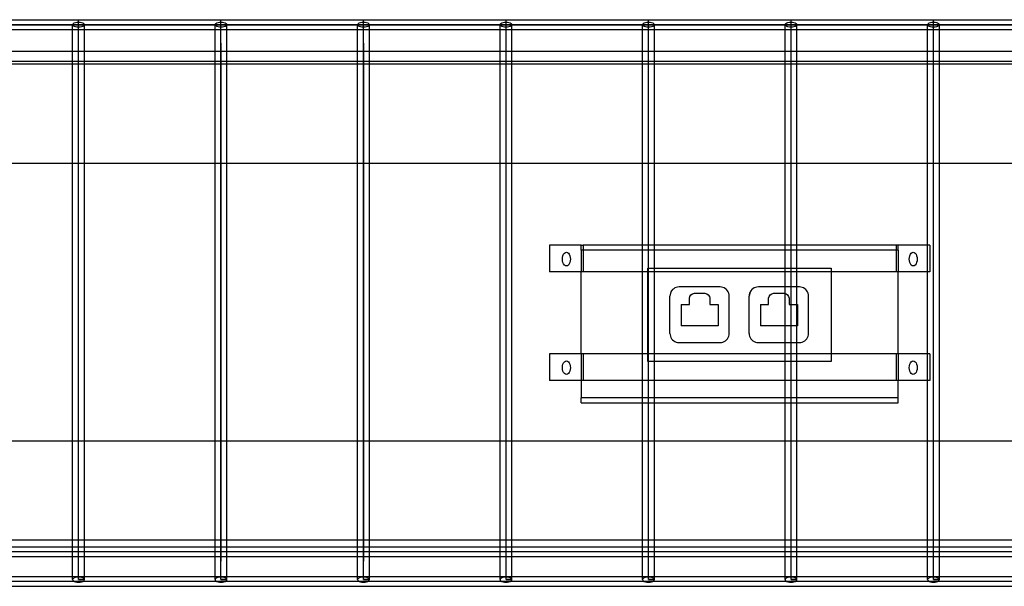
# Model space of a CAD drawing. Extents: x -116 to 124, y -25 to 36.
# Drawn here: x 20 to 32, y 2 to 9 of the extents above; entities that cross this region are included whole.
import ezdxf

# ---------------------------------------------------------------- set-up
doc = ezdxf.new("R2010")
doc.units = 0
doc.header["$MEASUREMENT"] = 0
doc.layers.get('0').update_dxf_attribs({"linetype": 'CONTINUOUS'})

msp = doc.modelspace()

# ---------------------------------------------------------------- linework, layer by layer
for p, q in [((9.568, 8.848), (58.176, 8.848)), ((58.176, 8.848), (11.366, 8.848)), ((18.556, 8.911), (20.354, 8.911)), ((20.279, 8.848), (20.281, 8.856)), ((20.281, 8.84), (20.279, 8.848)), ((20.279, 8.786), (20.279, 8.848)), ((20.281, 8.856), (20.289, 8.864)), ((20.289, 8.833), (20.281, 8.84)), ((20.289, 8.864), (20.301, 8.87)), ((20.301, 8.826), (20.289, 8.833)), ((20.301, 8.87), (20.316, 8.875)), ((20.316, 8.821), (20.301, 8.826)), ((20.316, 8.875), (20.334, 8.879)), ((20.334, 8.818), (20.316, 8.821)), ((20.334, 8.879), (20.354, 8.88)), ((20.354, 8.911), (22.151, 8.911)), ((20.354, 8.88), (20.354, 8.911)), ((20.354, 8.88), (20.373, 8.879)), ((20.354, 8.817), (20.354, 8.88)), ((20.354, 8.613), (20.354, 8.848)), ((20.373, 8.879), (20.391, 8.875)), ((20.391, 8.821), (20.373, 8.818)), ((20.391, 8.875), (20.407, 8.87)), ((20.407, 8.826), (20.391, 8.821)), ((20.407, 8.87), (20.419, 8.864)), ((20.419, 8.833), (20.407, 8.826)), ((20.419, 8.864), (20.426, 8.856)), ((20.426, 8.84), (20.419, 8.833)), ((20.426, 8.856), (20.429, 8.848)), ((20.429, 8.848), (20.426, 8.84)), ((20.429, 8.786), (20.429, 8.848)), ((22.076, 8.848), (22.079, 8.856)), ((22.079, 8.84), (22.076, 8.848)), ((22.076, 8.786), (22.076, 8.848)), ((22.079, 8.856), (22.086, 8.864)), ((22.086, 8.833), (22.079, 8.84)), ((22.086, 8.864), (22.098, 8.87)), ((22.098, 8.826), (22.086, 8.833)), ((22.098, 8.87), (22.114, 8.875)), ((22.114, 8.821), (22.098, 8.826)), ((22.114, 8.875), (22.132, 8.879)), ((22.132, 8.818), (22.114, 8.821)), ((22.132, 8.879), (22.151, 8.88)), ((22.151, 8.911), (23.949, 8.911)), ((22.151, 8.88), (22.151, 8.911)), ((22.151, 8.88), (22.171, 8.879)), ((22.151, 8.817), (22.151, 8.88)), ((22.151, 8.613), (22.151, 8.848)), ((22.171, 8.879), (22.189, 8.875)), ((22.189, 8.821), (22.171, 8.818)), ((22.189, 8.875), (22.204, 8.87)), ((22.204, 8.826), (22.189, 8.821)), ((22.204, 8.87), (22.216, 8.864)), ((22.216, 8.833), (22.204, 8.826)), ((22.216, 8.864), (22.224, 8.856)), ((22.224, 8.84), (22.216, 8.833)), ((22.224, 8.856), (22.226, 8.848)), ((22.226, 8.848), (22.224, 8.84)), ((22.226, 8.786), (22.226, 8.848)), ((23.874, 8.848), (23.877, 8.856)), ((23.877, 8.84), (23.874, 8.848)), ((23.874, 8.786), (23.874, 8.848)), ((23.877, 8.856), (23.884, 8.864)), ((23.884, 8.833), (23.877, 8.84)), ((23.884, 8.864), (23.896, 8.87)), ((23.896, 8.826), (23.884, 8.833)), ((23.896, 8.87), (23.912, 8.875)), ((23.912, 8.821), (23.896, 8.826)), ((23.912, 8.875), (23.93, 8.879)), ((23.93, 8.818), (23.912, 8.821)), ((23.93, 8.879), (23.949, 8.88)), ((23.949, 8.911), (25.747, 8.911)), ((23.949, 8.88), (23.949, 8.911)), ((23.949, 8.88), (23.968, 8.879)), ((23.949, 8.817), (23.949, 8.88)), ((23.949, 8.613), (23.949, 8.848)), ((23.968, 8.879), (23.986, 8.875)), ((23.986, 8.821), (23.968, 8.818)), ((23.986, 8.875), (24.002, 8.87)), ((24.002, 8.826), (23.986, 8.821)), ((24.002, 8.87), (24.014, 8.864)), ((24.014, 8.833), (24.002, 8.826)), ((24.014, 8.864), (24.021, 8.856)), ((24.021, 8.84), (24.014, 8.833)), ((24.021, 8.856), (24.024, 8.848)), ((24.024, 8.848), (24.021, 8.84)), ((24.024, 8.786), (24.024, 8.848)), ((25.672, 8.848), (25.674, 8.856)), ((25.674, 8.84), (25.672, 8.848)), ((25.672, 8.786), (25.672, 8.848)), ((25.674, 8.856), (25.682, 8.864)), ((25.682, 8.833), (25.674, 8.84)), ((25.682, 8.864), (25.694, 8.87)), ((25.694, 8.826), (25.682, 8.833)), ((25.694, 8.87), (25.709, 8.875)), ((25.709, 8.821), (25.694, 8.826)), ((25.709, 8.875), (25.727, 8.879)), ((25.727, 8.818), (25.709, 8.821)), ((25.727, 8.879), (25.747, 8.88)), ((25.747, 8.911), (27.544, 8.911)), ((25.747, 8.88), (25.747, 8.911)), ((25.747, 8.88), (25.766, 8.879)), ((25.747, 8.817), (25.747, 8.88)), ((25.747, 8.613), (25.747, 8.848)), ((25.766, 8.879), (25.784, 8.875)), ((25.784, 8.821), (25.766, 8.818)), ((25.784, 8.875), (25.8, 8.87)), ((25.8, 8.826), (25.784, 8.821)), ((25.8, 8.87), (25.811, 8.864)), ((25.811, 8.833), (25.8, 8.826)), ((25.811, 8.864), (25.819, 8.856)), ((25.819, 8.84), (25.811, 8.833)), ((25.819, 8.856), (25.821, 8.848)), ((25.821, 8.848), (25.819, 8.84)), ((25.821, 8.786), (25.821, 8.848)), ((27.469, 8.848), (27.472, 8.856)), ((27.472, 8.84), (27.469, 8.848)), ((27.469, 8.786), (27.469, 8.848)), ((27.472, 8.856), (27.479, 8.864)), ((27.479, 8.833), (27.472, 8.84)), ((27.479, 8.864), (27.491, 8.87)), ((27.491, 8.826), (27.479, 8.833)), ((27.491, 8.87), (27.507, 8.875)), ((27.507, 8.821), (27.491, 8.826)), ((27.507, 8.875), (27.525, 8.879)), ((27.525, 8.818), (27.507, 8.821)), ((27.525, 8.879), (27.544, 8.88)), ((27.544, 8.911), (29.342, 8.911)), ((27.544, 8.88), (27.544, 8.911)), ((27.544, 8.88), (27.564, 8.879)), ((27.544, 8.817), (27.544, 8.88)), ((27.544, 8.613), (27.544, 8.848)), ((27.564, 8.879), (27.582, 8.875)), ((27.582, 8.821), (27.564, 8.818)), ((27.582, 8.875), (27.597, 8.87)), ((27.597, 8.826), (27.582, 8.821)), ((27.597, 8.87), (27.609, 8.864)), ((27.609, 8.833), (27.597, 8.826)), ((27.609, 8.864), (27.617, 8.856)), ((27.617, 8.84), (27.609, 8.833)), ((27.617, 8.856), (27.619, 8.848)), ((27.619, 8.848), (27.617, 8.84)), ((27.619, 8.786), (27.619, 8.848)), ((29.267, 8.848), (29.269, 8.856)), ((29.269, 8.84), (29.267, 8.848)), ((29.267, 8.786), (29.267, 8.848)), ((29.269, 8.856), (29.277, 8.864)), ((29.277, 8.833), (29.269, 8.84)), ((29.277, 8.864), (29.289, 8.87)), ((29.289, 8.826), (29.277, 8.833)), ((29.289, 8.87), (29.304, 8.875)), ((29.304, 8.821), (29.289, 8.826)), ((29.304, 8.875), (29.322, 8.879)), ((29.322, 8.818), (29.304, 8.821)), ((29.322, 8.879), (29.342, 8.88)), ((29.342, 8.911), (31.139, 8.911)), ((29.342, 8.88), (29.342, 8.911)), ((29.342, 8.88), (29.361, 8.879)), ((29.342, 8.817), (29.342, 8.88)), ((29.342, 8.613), (29.342, 8.848)), ((29.361, 8.879), (29.379, 8.875)), ((29.379, 8.821), (29.361, 8.818)), ((29.379, 8.875), (29.395, 8.87)), ((29.395, 8.826), (29.379, 8.821)), ((29.395, 8.87), (29.407, 8.864)), ((29.407, 8.833), (29.395, 8.826)), ((29.407, 8.864), (29.414, 8.856)), ((29.414, 8.84), (29.407, 8.833)), ((29.414, 8.856), (29.417, 8.848)), ((29.417, 8.848), (29.414, 8.84)), ((29.417, 8.786), (29.417, 8.848)), ((31.065, 8.848), (31.067, 8.856)), ((31.067, 8.84), (31.065, 8.848)), ((31.065, 8.786), (31.065, 8.848)), ((31.067, 8.856), (31.075, 8.864)), ((31.075, 8.833), (31.067, 8.84)), ((31.075, 8.864), (31.086, 8.87)), ((31.086, 8.826), (31.075, 8.833)), ((31.086, 8.87), (31.102, 8.875)), ((31.102, 8.821), (31.086, 8.826)), ((31.102, 8.875), (31.12, 8.879)), ((31.12, 8.818), (31.102, 8.821)), ((31.12, 8.879), (31.139, 8.88)), ((31.139, 8.911), (32.556, 8.911)), ((31.139, 8.88), (31.139, 8.911)), ((31.139, 8.88), (31.159, 8.879)), ((31.139, 8.817), (31.139, 8.88)), ((31.139, 8.613), (31.139, 8.848)), ((31.159, 8.879), (31.177, 8.875)), ((31.177, 8.821), (31.159, 8.818)), ((31.177, 8.875), (31.192, 8.87)), ((31.192, 8.826), (31.177, 8.821)), ((31.192, 8.87), (31.204, 8.864)), ((31.204, 8.833), (31.192, 8.826)), ((31.204, 8.864), (31.212, 8.856)), ((31.212, 8.84), (31.204, 8.833)), ((31.212, 8.856), (31.214, 8.848)), ((31.214, 8.848), (31.212, 8.84)), ((31.214, 8.786), (31.214, 8.848)), ((18.631, 8.786), (20.279, 8.786)), ((20.279, 8.786), (20.354, 8.786)), ((20.279, 8.509), (20.279, 8.786)), ((20.354, 8.817), (20.334, 8.818)), ((20.373, 8.818), (20.354, 8.817)), ((20.354, 8.786), (20.354, 8.817)), ((20.354, 8.786), (20.429, 8.786)), ((20.429, 8.786), (22.076, 8.786)), ((20.429, 8.509), (20.429, 8.786)), ((22.076, 8.786), (22.151, 8.786)), ((22.076, 8.509), (22.076, 8.786)), ((22.151, 8.817), (22.132, 8.818)), ((22.171, 8.818), (22.151, 8.817)), ((22.151, 8.786), (22.151, 8.817)), ((22.151, 8.786), (22.226, 8.786)), ((22.226, 8.509), (22.226, 8.786)), ((22.226, 8.786), (23.874, 8.786)), ((23.874, 8.509), (23.874, 8.786)), ((23.874, 8.786), (23.949, 8.786)), ((23.949, 8.817), (23.93, 8.818)), ((23.968, 8.818), (23.949, 8.817)), ((23.949, 8.786), (23.949, 8.817)), ((23.949, 8.786), (24.024, 8.786)), ((24.024, 8.509), (24.024, 8.786)), ((24.024, 8.786), (25.672, 8.786)), ((25.672, 8.509), (25.672, 8.786)), ((25.672, 8.786), (25.747, 8.786)), ((25.747, 8.817), (25.727, 8.818)), ((25.766, 8.818), (25.747, 8.817)), ((25.747, 8.786), (25.747, 8.817)), ((25.747, 8.786), (25.821, 8.786)), ((25.821, 8.509), (25.821, 8.786)), ((25.821, 8.786), (27.469, 8.786)), ((27.469, 8.786), (27.544, 8.786)), ((27.469, 8.509), (27.469, 8.786)), ((27.544, 8.817), (27.525, 8.818)), ((27.564, 8.818), (27.544, 8.817)), ((27.544, 8.786), (27.544, 8.817)), ((27.544, 8.786), (27.619, 8.786)), ((27.619, 8.786), (29.267, 8.786)), ((27.619, 8.509), (27.619, 8.786)), ((29.267, 8.786), (29.342, 8.786)), ((29.267, 8.509), (29.267, 8.786)), ((29.342, 8.817), (29.322, 8.818)), ((29.361, 8.818), (29.342, 8.817)), ((29.342, 8.786), (29.342, 8.817)), ((29.342, 8.786), (29.417, 8.786)), ((29.417, 8.786), (31.065, 8.786)), ((29.417, 8.509), (29.417, 8.786)), ((31.065, 8.509), (31.065, 8.786)), ((31.065, 8.786), (31.139, 8.786)), ((31.139, 8.817), (31.12, 8.818)), ((31.159, 8.818), (31.139, 8.817)), ((31.139, 8.786), (31.139, 8.817)), ((31.139, 8.786), (31.214, 8.786)), ((31.214, 8.509), (31.214, 8.786)), ((31.214, 8.786), (32.556, 8.786)), ((20.354, 8.613), (20.354, 8.644)), ((20.354, 1.848), (20.354, 8.613)), ((22.151, 8.613), (22.151, 8.644)), ((22.151, 8.613), (22.151, 2.082)), ((22.151, 1.848), (22.151, 8.613)), ((23.949, 8.613), (23.949, 8.644)), ((23.949, 8.613), (23.949, 2.082)), ((23.949, 1.848), (23.949, 8.613)), ((25.747, 8.613), (25.747, 8.644)), ((25.747, 1.848), (25.747, 8.613)), ((27.544, 8.613), (27.544, 8.644)), ((27.544, 1.848), (27.544, 8.613)), ((29.342, 8.613), (29.342, 8.644)), ((29.342, 1.848), (29.342, 8.613)), ((31.139, 8.613), (31.139, 8.644)), ((31.139, 1.848), (31.139, 8.613)), ((20.279, 8.509), (18.631, 8.509)), ((20.279, 8.384), (20.279, 8.509)), ((20.429, 8.509), (20.279, 8.509)), ((20.429, 8.384), (20.429, 8.509)), ((22.076, 8.509), (20.429, 8.509)), ((22.076, 8.384), (22.076, 8.509)), ((22.226, 8.509), (22.076, 8.509)), ((22.226, 8.384), (22.226, 8.509)), ((23.874, 8.509), (22.226, 8.509)), ((23.874, 8.384), (23.874, 8.509)), ((24.024, 8.509), (23.874, 8.509)), ((24.024, 8.384), (24.024, 8.509)), ((25.672, 8.509), (24.024, 8.509)), ((25.672, 8.384), (25.672, 8.509)), ((25.821, 8.509), (25.672, 8.509)), ((25.821, 8.384), (25.821, 8.509)), ((27.469, 8.509), (25.821, 8.509)), ((27.619, 8.509), (27.469, 8.509)), ((27.469, 8.384), (27.469, 8.509)), ((29.267, 8.509), (27.619, 8.509)), ((27.619, 8.384), (27.619, 8.509)), ((29.417, 8.509), (29.267, 8.509)), ((29.267, 8.384), (29.267, 8.509)), ((31.065, 8.509), (29.417, 8.509)), ((29.417, 8.384), (29.417, 8.509)), ((31.065, 8.384), (31.065, 8.509)), ((31.214, 8.509), (31.065, 8.509)), ((31.214, 8.384), (31.214, 8.509)), ((32.556, 8.509), (31.214, 8.509)), ((20.279, 8.384), (18.631, 8.384)), ((20.279, 8.348), (18.631, 8.348)), ((20.279, 8.348), (20.279, 8.384)), ((20.429, 8.384), (20.279, 8.384)), ((20.279, 7.098), (20.279, 8.348)), ((20.429, 8.348), (20.279, 8.348)), ((20.429, 8.348), (20.429, 8.384)), ((22.076, 8.384), (20.429, 8.384)), ((20.429, 7.098), (20.429, 8.348)), ((22.076, 8.348), (20.429, 8.348)), ((22.226, 8.384), (22.076, 8.384)), ((22.076, 8.348), (22.076, 8.384)), ((22.076, 7.098), (22.076, 8.348)), ((22.226, 8.348), (22.076, 8.348)), ((23.874, 8.384), (22.226, 8.384)), ((22.226, 8.348), (22.226, 8.384)), ((22.226, 7.098), (22.226, 8.348)), ((23.874, 8.348), (22.226, 8.348)), ((24.024, 8.384), (23.874, 8.384)), ((23.874, 8.348), (23.874, 8.384)), ((23.874, 7.098), (23.874, 8.348)), ((24.024, 8.348), (23.874, 8.348)), ((25.672, 8.384), (24.024, 8.384)), ((24.024, 8.348), (24.024, 8.384)), ((24.024, 7.098), (24.024, 8.348)), ((25.672, 8.348), (24.024, 8.348)), ((25.672, 8.348), (25.672, 8.384)), ((25.821, 8.384), (25.672, 8.384)), ((25.672, 7.098), (25.672, 8.348)), ((25.821, 8.348), (25.672, 8.348)), ((25.821, 8.348), (25.821, 8.384)), ((27.469, 8.384), (25.821, 8.384)), ((25.821, 7.098), (25.821, 8.348)), ((27.469, 8.348), (25.821, 8.348)), ((27.619, 8.384), (27.469, 8.384)), ((27.469, 8.348), (27.469, 8.384)), ((27.619, 8.348), (27.469, 8.348)), ((27.469, 7.098), (27.469, 8.348)), ((29.267, 8.384), (27.619, 8.384)), ((27.619, 8.348), (27.619, 8.384)), ((29.267, 8.348), (27.619, 8.348)), ((27.619, 7.098), (27.619, 8.348)), ((29.417, 8.384), (29.267, 8.384)), ((29.267, 8.348), (29.267, 8.384)), ((29.417, 8.348), (29.267, 8.348)), ((29.267, 7.098), (29.267, 8.348)), ((31.065, 8.384), (29.417, 8.384)), ((29.417, 8.348), (29.417, 8.384)), ((31.065, 8.348), (29.417, 8.348)), ((29.417, 7.098), (29.417, 8.348)), ((31.065, 8.348), (31.065, 8.384)), ((31.214, 8.384), (31.065, 8.384)), ((31.065, 7.098), (31.065, 8.348)), ((31.214, 8.348), (31.065, 8.348)), ((31.214, 8.348), (31.214, 8.384)), ((32.556, 8.384), (31.214, 8.384)), ((31.214, 7.098), (31.214, 8.348)), ((32.556, 8.348), (31.214, 8.348)), ((20.279, 7.098), (18.631, 7.098)), ((20.279, 3.598), (20.279, 7.098)), ((20.429, 7.098), (20.279, 7.098)), ((20.429, 3.598), (20.429, 7.098)), ((22.076, 7.098), (20.429, 7.098)), ((22.076, 3.598), (22.076, 7.098)), ((22.226, 7.098), (22.076, 7.098)), ((22.226, 3.598), (22.226, 7.098)), ((23.874, 7.098), (22.226, 7.098)), ((24.024, 7.098), (23.874, 7.098)), ((23.874, 3.598), (23.874, 7.098)), ((25.672, 7.098), (24.024, 7.098)), ((24.024, 3.598), (24.024, 7.098)), ((25.821, 7.098), (25.672, 7.098)), ((25.672, 3.598), (25.672, 7.098)), ((27.469, 7.098), (25.821, 7.098)), ((25.821, 3.598), (25.821, 7.098)), ((27.619, 7.098), (27.469, 7.098)), ((27.469, 6.065), (27.469, 7.098)), ((29.267, 7.098), (27.619, 7.098)), ((27.619, 6.065), (27.619, 7.098)), ((29.417, 7.098), (29.267, 7.098)), ((29.267, 6.065), (29.267, 7.098)), ((31.065, 7.098), (29.417, 7.098)), ((29.417, 6.065), (29.417, 7.098)), ((31.214, 7.098), (31.065, 7.098)), ((31.065, 6.065), (31.065, 7.098)), ((31.214, 3.598), (31.214, 7.098)), ((32.556, 7.098), (31.214, 7.098)), ((26.294, 6.065), (26.294, 5.729)), ((26.694, 6.065), (26.294, 6.065)), ((26.473, 5.952), (26.484, 5.966)), ((26.484, 5.966), (26.496, 5.974)), ((26.496, 5.974), (26.509, 5.977)), ((26.509, 5.977), (26.522, 5.974)), ((26.522, 5.974), (26.534, 5.966)), ((26.534, 5.966), (26.544, 5.952)), ((26.694, 6.003), (26.694, 6.065)), ((26.694, 6.065), (26.719, 6.065)), ((26.694, 6.003), (26.694, 5.729)), ((26.719, 6.003), (26.694, 6.003)), ((27.469, 6.065), (26.719, 6.065)), ((26.719, 6.065), (26.719, 6.003)), ((26.719, 6.003), (26.719, 5.729)), ((27.469, 6.003), (26.719, 6.003)), ((27.619, 6.065), (27.469, 6.065)), ((27.469, 6.003), (27.469, 6.065)), ((27.619, 6.003), (27.469, 6.003)), ((27.469, 5.729), (27.469, 6.003)), ((29.267, 6.065), (27.619, 6.065)), ((27.619, 6.003), (27.619, 6.065)), ((29.267, 6.003), (27.619, 6.003)), ((27.619, 5.777), (27.619, 6.003)), ((29.417, 6.065), (29.267, 6.065)), ((29.267, 6.003), (29.267, 6.065)), ((29.417, 6.003), (29.267, 6.003)), ((29.267, 5.777), (29.267, 6.003)), ((30.669, 6.065), (29.417, 6.065)), ((29.417, 6.003), (29.417, 6.065)), ((30.669, 6.003), (29.417, 6.003)), ((29.417, 5.777), (29.417, 6.003)), ((30.694, 6.065), (30.669, 6.065)), ((30.669, 6.065), (30.669, 6.003)), ((30.669, 6.003), (30.669, 5.729)), ((30.694, 6.003), (30.669, 6.003)), ((30.694, 6.003), (30.694, 6.065)), ((31.065, 6.065), (30.694, 6.065)), ((30.694, 6.003), (30.694, 5.729)), ((30.848, 5.952), (30.859, 5.966)), ((30.859, 5.966), (30.871, 5.974)), ((30.871, 5.974), (30.884, 5.977)), ((30.884, 5.977), (30.897, 5.974)), ((30.897, 5.974), (30.909, 5.966)), ((30.909, 5.966), (30.919, 5.952)), ((31.094, 6.065), (31.065, 6.065)), ((31.065, 5.729), (31.065, 6.065)), ((31.094, 6.065), (31.094, 5.729)), ((26.459, 5.891), (26.46, 5.913)), ((26.46, 5.869), (26.459, 5.891)), ((26.46, 5.913), (26.465, 5.934)), ((26.465, 5.848), (26.46, 5.869)), ((26.465, 5.934), (26.473, 5.952)), ((26.473, 5.83), (26.465, 5.848)), ((26.544, 5.952), (26.552, 5.934)), ((26.552, 5.848), (26.544, 5.83)), ((26.552, 5.934), (26.557, 5.913)), ((26.557, 5.869), (26.552, 5.848)), ((26.557, 5.913), (26.559, 5.891)), ((26.559, 5.891), (26.557, 5.869)), ((30.834, 5.891), (30.835, 5.913)), ((30.835, 5.869), (30.834, 5.891)), ((30.835, 5.913), (30.84, 5.934)), ((30.84, 5.848), (30.835, 5.869)), ((30.84, 5.934), (30.848, 5.952)), ((30.848, 5.83), (30.84, 5.848)), ((30.919, 5.952), (30.927, 5.934)), ((30.927, 5.848), (30.919, 5.83)), ((30.927, 5.934), (30.932, 5.913)), ((30.932, 5.869), (30.927, 5.848)), ((30.932, 5.913), (30.934, 5.891)), ((30.934, 5.891), (30.932, 5.869)), ((26.694, 5.729), (26.294, 5.729)), ((26.484, 5.816), (26.473, 5.83)), ((26.496, 5.808), (26.484, 5.816)), ((26.509, 5.805), (26.496, 5.808)), ((26.522, 5.808), (26.509, 5.805)), ((26.534, 5.816), (26.522, 5.808)), ((26.544, 5.83), (26.534, 5.816)), ((26.719, 5.729), (26.694, 5.729)), ((26.694, 4.696), (26.694, 5.729)), ((27.469, 5.729), (26.719, 5.729)), ((27.538, 5.729), (27.469, 5.729)), ((27.469, 4.696), (27.469, 5.729)), ((27.538, 5.777), (27.619, 5.777)), ((27.538, 5.729), (27.538, 5.777)), ((27.619, 5.729), (27.538, 5.729)), ((27.538, 4.696), (27.538, 5.729)), ((27.619, 5.777), (29.267, 5.777)), ((27.619, 5.729), (27.619, 5.777)), ((29.267, 5.729), (27.619, 5.729)), ((27.619, 4.696), (27.619, 5.729)), ((29.267, 5.777), (29.417, 5.777)), ((29.267, 5.729), (29.267, 5.777)), ((29.417, 5.729), (29.267, 5.729)), ((29.267, 5.54), (29.267, 5.729)), ((29.417, 5.777), (29.85, 5.777)), ((29.417, 5.729), (29.417, 5.777)), ((29.85, 5.729), (29.417, 5.729)), ((29.417, 5.54), (29.417, 5.729)), ((29.85, 5.777), (29.85, 5.729)), ((30.669, 5.729), (29.85, 5.729)), ((29.85, 5.729), (29.85, 4.696)), ((30.694, 5.729), (30.669, 5.729)), ((31.065, 5.729), (30.694, 5.729)), ((30.694, 4.696), (30.694, 5.729)), ((30.859, 5.816), (30.848, 5.83)), ((30.871, 5.808), (30.859, 5.816)), ((30.884, 5.805), (30.871, 5.808)), ((30.897, 5.808), (30.884, 5.805)), ((30.909, 5.816), (30.897, 5.808)), ((30.919, 5.83), (30.909, 5.816)), ((31.094, 5.729), (31.065, 5.729)), ((31.065, 4.696), (31.065, 5.729)), ((27.827, 5.477), (27.814, 5.424)), ((27.827, 5.477), (27.82, 5.46)), ((27.836, 5.492), (27.827, 5.477)), ((27.848, 5.506), (27.836, 5.492)), ((27.862, 5.518), (27.848, 5.506)), ((27.877, 5.527), (27.862, 5.518)), ((27.894, 5.534), (27.877, 5.527)), ((27.912, 5.538), (27.894, 5.534)), ((27.93, 5.54), (27.912, 5.538)), ((28.448, 5.54), (27.93, 5.54)), ((28.466, 5.538), (28.448, 5.54)), ((28.483, 5.534), (28.466, 5.538)), ((28.5, 5.527), (28.483, 5.534)), ((28.516, 5.518), (28.5, 5.527)), ((28.529, 5.506), (28.516, 5.518)), ((28.541, 5.492), (28.529, 5.506)), ((28.55, 5.477), (28.541, 5.492)), ((28.557, 5.46), (28.55, 5.477)), ((28.827, 5.477), (28.814, 5.424)), ((28.827, 5.477), (28.82, 5.46)), ((28.836, 5.492), (28.827, 5.477)), ((28.848, 5.506), (28.836, 5.492)), ((28.862, 5.518), (28.848, 5.506)), ((28.877, 5.527), (28.862, 5.518)), ((28.894, 5.534), (28.877, 5.527)), ((28.912, 5.538), (28.894, 5.534)), ((28.93, 5.54), (28.912, 5.538)), ((29.267, 5.54), (28.93, 5.54)), ((29.417, 5.54), (29.267, 5.54)), ((29.267, 5.458), (29.267, 5.54)), ((29.448, 5.54), (29.417, 5.54)), ((29.417, 5.317), (29.417, 5.54)), ((29.466, 5.538), (29.448, 5.54)), ((29.483, 5.534), (29.466, 5.538)), ((29.5, 5.527), (29.483, 5.534)), ((29.516, 5.518), (29.5, 5.527)), ((29.529, 5.506), (29.516, 5.518)), ((29.541, 5.492), (29.529, 5.506)), ((29.55, 5.477), (29.541, 5.492)), ((29.557, 5.46), (29.55, 5.477)), ((27.816, 5.442), (27.814, 5.424)), ((27.814, 4.953), (27.814, 5.424)), ((27.82, 5.46), (27.816, 5.442)), ((28.06, 5.398), (28.065, 5.421)), ((28.06, 5.317), (28.06, 5.398)), ((28.065, 5.421), (28.079, 5.442)), ((28.079, 5.442), (28.099, 5.455)), ((28.099, 5.455), (28.123, 5.46)), ((28.123, 5.46), (28.255, 5.46)), ((28.255, 5.46), (28.279, 5.455)), ((28.279, 5.455), (28.299, 5.442)), ((28.299, 5.442), (28.312, 5.421)), ((28.312, 5.421), (28.317, 5.398)), ((28.317, 5.398), (28.317, 5.317)), ((28.562, 5.442), (28.557, 5.46)), ((28.563, 5.424), (28.562, 5.442)), ((28.563, 4.953), (28.563, 5.424)), ((28.816, 5.442), (28.814, 5.424)), ((28.814, 4.953), (28.814, 5.424)), ((28.82, 5.46), (28.816, 5.442)), ((29.06, 5.398), (29.065, 5.421)), ((29.06, 5.317), (29.06, 5.398)), ((29.065, 5.421), (29.079, 5.442)), ((29.079, 5.442), (29.099, 5.455)), ((29.099, 5.455), (29.123, 5.46)), ((29.123, 5.46), (29.255, 5.46)), ((29.255, 5.46), (29.267, 5.458)), ((29.267, 5.458), (29.279, 5.455)), ((29.267, 5.051), (29.267, 5.458)), ((29.279, 5.455), (29.299, 5.442)), ((29.299, 5.442), (29.312, 5.421)), ((29.312, 5.421), (29.317, 5.398)), ((29.317, 5.398), (29.317, 5.317)), ((29.562, 5.442), (29.557, 5.46)), ((29.563, 5.424), (29.562, 5.442)), ((29.563, 4.953), (29.563, 5.424)), ((27.956, 5.317), (28.06, 5.317)), ((27.956, 5.317), (27.956, 5.051)), ((28.317, 5.317), (28.422, 5.317)), ((28.422, 5.317), (28.422, 5.051)), ((28.956, 5.317), (29.06, 5.317)), ((28.956, 5.317), (28.956, 5.051)), ((29.317, 5.317), (29.417, 5.317)), ((29.417, 5.317), (29.422, 5.317)), ((29.417, 5.051), (29.417, 5.317)), ((29.422, 5.317), (29.422, 5.051)), ((28.422, 5.051), (27.956, 5.051)), ((29.267, 5.051), (28.956, 5.051)), ((29.417, 5.051), (29.267, 5.051)), ((29.267, 4.838), (29.267, 5.051)), ((29.422, 5.051), (29.417, 5.051)), ((29.417, 4.838), (29.417, 5.051)), ((27.814, 4.953), (27.816, 4.935)), ((27.816, 4.935), (27.82, 4.917)), ((27.82, 4.917), (27.827, 4.901)), ((27.827, 4.901), (27.836, 4.885)), ((27.836, 4.885), (27.848, 4.872)), ((27.848, 4.872), (27.862, 4.86)), ((27.862, 4.86), (27.877, 4.85)), ((27.877, 4.85), (27.894, 4.843)), ((28.483, 4.843), (28.5, 4.85)), ((28.5, 4.85), (28.516, 4.86)), ((28.516, 4.86), (28.529, 4.872)), ((28.529, 4.872), (28.541, 4.885)), ((28.541, 4.885), (28.55, 4.901)), ((28.55, 4.901), (28.557, 4.917)), ((28.557, 4.917), (28.562, 4.935)), ((28.562, 4.935), (28.563, 4.953)), ((28.814, 4.953), (28.816, 4.935)), ((28.816, 4.935), (28.82, 4.917)), ((28.82, 4.917), (28.827, 4.901)), ((28.827, 4.901), (28.836, 4.885)), ((28.836, 4.885), (28.848, 4.872)), ((28.848, 4.872), (28.862, 4.86)), ((28.862, 4.86), (28.877, 4.85)), ((28.877, 4.85), (28.894, 4.843)), ((29.483, 4.843), (29.5, 4.85)), ((29.5, 4.85), (29.516, 4.86)), ((29.516, 4.86), (29.529, 4.872)), ((29.529, 4.872), (29.541, 4.885)), ((29.541, 4.885), (29.55, 4.901)), ((29.55, 4.901), (29.557, 4.917)), ((29.557, 4.917), (29.562, 4.935)), ((29.562, 4.935), (29.563, 4.953)), ((27.894, 4.843), (27.912, 4.839)), ((27.912, 4.839), (27.93, 4.838)), ((27.93, 4.838), (28.448, 4.838)), ((28.448, 4.838), (28.466, 4.839)), ((28.466, 4.839), (28.483, 4.843)), ((28.894, 4.843), (28.912, 4.839)), ((28.912, 4.839), (28.93, 4.838)), ((28.93, 4.838), (29.267, 4.838)), ((29.267, 4.838), (29.417, 4.838)), ((29.267, 4.696), (29.267, 4.838)), ((29.417, 4.838), (29.448, 4.838)), ((29.417, 4.696), (29.417, 4.838)), ((29.448, 4.838), (29.466, 4.839)), ((29.466, 4.839), (29.483, 4.843)), ((26.294, 4.696), (26.294, 4.359)), ((26.694, 4.696), (26.294, 4.696)), ((26.473, 4.582), (26.484, 4.596)), ((26.484, 4.596), (26.496, 4.605)), ((26.496, 4.605), (26.509, 4.607)), ((26.509, 4.607), (26.522, 4.605)), ((26.522, 4.605), (26.534, 4.596)), ((26.534, 4.596), (26.544, 4.582)), ((26.694, 4.696), (26.694, 4.359)), ((26.719, 4.696), (26.694, 4.696)), ((26.719, 4.696), (26.719, 4.359)), ((27.469, 4.696), (26.719, 4.696)), ((27.538, 4.696), (27.469, 4.696)), ((27.469, 4.359), (27.469, 4.696)), ((27.538, 4.6), (27.538, 4.696)), ((27.619, 4.696), (27.538, 4.696)), ((27.619, 4.6), (27.538, 4.6)), ((29.267, 4.696), (27.619, 4.696)), ((27.619, 4.6), (27.619, 4.696)), ((29.267, 4.6), (27.619, 4.6)), ((27.619, 4.359), (27.619, 4.6)), ((29.417, 4.696), (29.267, 4.696)), ((29.267, 4.6), (29.267, 4.696)), ((29.417, 4.6), (29.267, 4.6)), ((29.267, 4.359), (29.267, 4.6)), ((29.85, 4.696), (29.417, 4.696)), ((29.417, 4.6), (29.417, 4.696)), ((29.85, 4.6), (29.417, 4.6)), ((29.417, 4.359), (29.417, 4.6)), ((29.85, 4.696), (29.85, 4.6)), ((30.669, 4.696), (29.85, 4.696)), ((30.669, 4.696), (30.669, 4.359)), ((30.694, 4.696), (30.669, 4.696)), ((30.694, 4.696), (30.694, 4.359)), ((31.065, 4.696), (30.694, 4.696)), ((30.848, 4.582), (30.859, 4.596)), ((30.859, 4.596), (30.871, 4.605)), ((30.871, 4.605), (30.884, 4.607)), ((30.884, 4.607), (30.897, 4.605)), ((30.897, 4.605), (30.909, 4.596)), ((30.909, 4.596), (30.919, 4.582)), ((31.094, 4.696), (31.065, 4.696)), ((31.065, 4.359), (31.065, 4.696)), ((31.094, 4.696), (31.094, 4.359)), ((26.459, 4.521), (26.46, 4.544)), ((26.46, 4.499), (26.459, 4.521)), ((26.46, 4.544), (26.465, 4.564)), ((26.465, 4.478), (26.46, 4.499)), ((26.465, 4.564), (26.473, 4.582)), ((26.473, 4.46), (26.465, 4.478)), ((26.544, 4.582), (26.552, 4.564)), ((26.552, 4.478), (26.544, 4.46)), ((26.552, 4.564), (26.557, 4.544)), ((26.557, 4.499), (26.552, 4.478)), ((26.557, 4.544), (26.559, 4.521)), ((26.559, 4.521), (26.557, 4.499)), ((30.834, 4.521), (30.835, 4.544)), ((30.835, 4.499), (30.834, 4.521)), ((30.835, 4.544), (30.84, 4.564)), ((30.84, 4.478), (30.835, 4.499)), ((30.84, 4.564), (30.848, 4.582)), ((30.848, 4.46), (30.84, 4.478)), ((30.919, 4.582), (30.927, 4.564)), ((30.927, 4.478), (30.919, 4.46)), ((30.927, 4.564), (30.932, 4.544)), ((30.932, 4.499), (30.927, 4.478)), ((30.932, 4.544), (30.934, 4.521)), ((30.934, 4.521), (30.932, 4.499)), ((26.694, 4.359), (26.294, 4.359)), ((26.484, 4.447), (26.473, 4.46)), ((26.496, 4.438), (26.484, 4.447)), ((26.509, 4.435), (26.496, 4.438)), ((26.522, 4.438), (26.509, 4.435)), ((26.534, 4.447), (26.522, 4.438)), ((26.544, 4.46), (26.534, 4.447)), ((26.719, 4.359), (26.694, 4.359)), ((26.694, 4.359), (26.694, 4.141)), ((27.469, 4.359), (26.719, 4.359)), ((27.619, 4.359), (27.469, 4.359)), ((27.469, 4.141), (27.469, 4.359)), ((29.267, 4.359), (27.619, 4.359)), ((27.619, 4.141), (27.619, 4.359)), ((29.417, 4.359), (29.267, 4.359)), ((29.267, 4.141), (29.267, 4.359)), ((30.669, 4.359), (29.417, 4.359)), ((29.417, 4.141), (29.417, 4.359)), ((30.694, 4.359), (30.669, 4.359)), ((31.065, 4.359), (30.694, 4.359)), ((30.694, 4.141), (30.694, 4.359)), ((30.859, 4.447), (30.848, 4.46)), ((30.871, 4.438), (30.859, 4.447)), ((30.884, 4.435), (30.871, 4.438)), ((30.897, 4.438), (30.884, 4.435)), ((30.909, 4.447), (30.897, 4.438)), ((30.919, 4.46), (30.909, 4.447)), ((31.094, 4.359), (31.065, 4.359)), ((31.065, 3.598), (31.065, 4.359)), ((26.694, 4.076), (26.694, 4.141)), ((27.469, 4.141), (26.694, 4.141)), ((27.619, 4.141), (27.469, 4.141)), ((27.469, 4.076), (27.469, 4.141)), ((29.267, 4.141), (27.619, 4.141)), ((27.619, 4.076), (27.619, 4.141)), ((29.417, 4.141), (29.267, 4.141)), ((29.267, 4.076), (29.267, 4.141)), ((30.694, 4.141), (29.417, 4.141)), ((29.417, 4.076), (29.417, 4.141)), ((30.694, 4.076), (30.694, 4.141)), ((26.694, 4.076), (27.469, 4.076)), ((27.469, 4.076), (27.619, 4.076)), ((27.469, 3.598), (27.469, 4.076)), ((27.619, 4.076), (29.267, 4.076)), ((27.619, 3.598), (27.619, 4.076)), ((29.267, 4.076), (29.417, 4.076)), ((29.267, 3.598), (29.267, 4.076)), ((29.417, 4.076), (30.694, 4.076)), ((29.417, 3.598), (29.417, 4.076)), ((18.631, 3.598), (20.279, 3.598)), ((20.279, 2.348), (20.279, 3.598)), ((20.279, 3.598), (20.429, 3.598)), ((20.429, 2.348), (20.429, 3.598)), ((20.429, 3.598), (22.076, 3.598)), ((22.076, 2.348), (22.076, 3.598)), ((22.076, 3.598), (22.226, 3.598)), ((22.226, 2.348), (22.226, 3.598)), ((22.226, 3.598), (23.874, 3.598)), ((23.874, 2.348), (23.874, 3.598)), ((23.874, 3.598), (24.024, 3.598)), ((24.024, 2.348), (24.024, 3.598)), ((24.024, 3.598), (25.672, 3.598)), ((25.672, 2.348), (25.672, 3.598)), ((25.672, 3.598), (25.821, 3.598)), ((25.821, 2.348), (25.821, 3.598)), ((25.821, 3.598), (27.469, 3.598)), ((27.469, 2.348), (27.469, 3.598)), ((27.469, 3.598), (27.619, 3.598)), ((27.619, 2.348), (27.619, 3.598)), ((27.619, 3.598), (29.267, 3.598)), ((29.267, 2.348), (29.267, 3.598)), ((29.267, 3.598), (29.417, 3.598)), ((29.417, 2.348), (29.417, 3.598)), ((29.417, 3.598), (31.065, 3.598)), ((31.065, 2.348), (31.065, 3.598)), ((31.065, 3.598), (31.214, 3.598)), ((31.214, 2.348), (31.214, 3.598)), ((31.214, 3.598), (32.556, 3.598)), ((18.631, 2.348), (20.279, 2.348)), ((20.279, 2.259), (18.631, 2.259)), ((20.279, 2.259), (20.279, 2.348)), ((20.279, 2.348), (20.429, 2.348)), ((20.279, 2.134), (20.279, 2.259)), ((20.429, 2.259), (20.279, 2.259)), ((20.429, 2.259), (20.429, 2.348)), ((20.429, 2.348), (22.076, 2.348)), ((20.429, 2.134), (20.429, 2.259)), ((22.076, 2.259), (20.429, 2.259)), ((22.076, 2.259), (22.076, 2.348)), ((22.076, 2.348), (22.226, 2.348)), ((22.076, 2.134), (22.076, 2.259)), ((22.226, 2.259), (22.076, 2.259)), ((22.226, 2.259), (22.226, 2.348)), ((22.226, 2.348), (23.874, 2.348)), ((22.226, 2.134), (22.226, 2.259)), ((23.874, 2.259), (22.226, 2.259)), ((23.874, 2.259), (23.874, 2.348)), ((23.874, 2.348), (24.024, 2.348)), ((23.874, 2.134), (23.874, 2.259)), ((24.024, 2.259), (23.874, 2.259)), ((24.024, 2.259), (24.024, 2.348)), ((24.024, 2.348), (25.672, 2.348)), ((24.024, 2.134), (24.024, 2.259)), ((25.672, 2.259), (24.024, 2.259)), ((25.672, 2.259), (25.672, 2.348)), ((25.672, 2.348), (25.821, 2.348)), ((25.672, 2.134), (25.672, 2.259)), ((25.821, 2.259), (25.672, 2.259)), ((25.821, 2.259), (25.821, 2.348)), ((25.821, 2.348), (27.469, 2.348)), ((25.821, 2.134), (25.821, 2.259)), ((27.469, 2.259), (25.821, 2.259)), ((27.469, 2.259), (27.469, 2.348)), ((27.469, 2.348), (27.619, 2.348)), ((27.469, 2.134), (27.469, 2.259)), ((27.619, 2.259), (27.469, 2.259)), ((27.619, 2.259), (27.619, 2.348)), ((27.619, 2.348), (29.267, 2.348)), ((27.619, 2.134), (27.619, 2.259)), ((29.267, 2.259), (27.619, 2.259)), ((29.267, 2.259), (29.267, 2.348)), ((29.267, 2.348), (29.417, 2.348)), ((29.267, 2.134), (29.267, 2.259)), ((29.417, 2.259), (29.267, 2.259)), ((29.417, 2.259), (29.417, 2.348)), ((29.417, 2.348), (31.065, 2.348)), ((29.417, 2.134), (29.417, 2.259)), ((31.065, 2.259), (29.417, 2.259)), ((31.065, 2.259), (31.065, 2.348)), ((31.065, 2.348), (31.214, 2.348)), ((31.065, 2.134), (31.065, 2.259)), ((31.214, 2.259), (31.065, 2.259)), ((31.214, 2.259), (31.214, 2.348)), ((31.214, 2.348), (32.556, 2.348)), ((31.214, 2.134), (31.214, 2.259)), ((32.556, 2.259), (31.214, 2.259)), ((58.16, 2.197), (9.496, 2.197)), ((20.279, 2.134), (18.631, 2.134)), ((20.279, 1.889), (20.279, 2.134)), ((20.429, 2.134), (20.279, 2.134)), ((20.429, 1.889), (20.429, 2.134)), ((22.076, 2.134), (20.429, 2.134)), ((22.076, 1.889), (22.076, 2.134)), ((22.226, 2.134), (22.076, 2.134)), ((22.226, 1.889), (22.226, 2.134)), ((23.874, 2.134), (22.226, 2.134)), ((23.874, 1.889), (23.874, 2.134)), ((24.024, 2.134), (23.874, 2.134)), ((24.024, 1.889), (24.024, 2.134)), ((25.672, 2.134), (24.024, 2.134)), ((25.672, 1.889), (25.672, 2.134)), ((25.821, 2.134), (25.672, 2.134)), ((25.821, 1.889), (25.821, 2.134)), ((27.469, 2.134), (25.821, 2.134)), ((27.469, 1.889), (27.469, 2.134)), ((27.619, 2.134), (27.469, 2.134)), ((27.619, 1.889), (27.619, 2.134)), ((29.267, 2.134), (27.619, 2.134)), ((29.267, 1.889), (29.267, 2.134)), ((29.417, 2.134), (29.267, 2.134)), ((29.417, 1.889), (29.417, 2.134)), ((31.065, 2.134), (29.417, 2.134)), ((31.065, 1.889), (31.065, 2.134)), ((31.214, 2.134), (31.065, 2.134)), ((31.214, 1.889), (31.214, 2.134)), ((32.556, 2.134), (31.214, 2.134)), ((18.631, 1.889), (20.279, 1.889)), ((20.279, 1.848), (20.279, 1.889)), ((20.279, 1.889), (20.429, 1.889)), ((20.289, 1.864), (20.281, 1.856)), ((20.301, 1.87), (20.289, 1.864)), ((20.316, 1.875), (20.301, 1.87)), ((20.334, 1.879), (20.316, 1.875)), ((20.354, 1.88), (20.334, 1.879)), ((20.373, 1.879), (20.354, 1.88)), ((20.391, 1.875), (20.373, 1.879)), ((20.407, 1.87), (20.391, 1.875)), ((20.419, 1.864), (20.407, 1.87)), ((20.426, 1.856), (20.419, 1.864)), ((20.429, 1.848), (20.429, 1.889)), ((20.429, 1.889), (22.076, 1.889)), ((22.076, 1.848), (22.076, 1.889)), ((22.076, 1.889), (22.226, 1.889)), ((22.086, 1.864), (22.079, 1.856)), ((22.098, 1.87), (22.086, 1.864)), ((22.114, 1.875), (22.098, 1.87)), ((22.132, 1.879), (22.114, 1.875)), ((22.151, 1.88), (22.132, 1.879)), ((22.171, 1.879), (22.151, 1.88)), ((22.189, 1.875), (22.171, 1.879)), ((22.204, 1.87), (22.189, 1.875)), ((22.216, 1.864), (22.204, 1.87)), ((22.224, 1.856), (22.216, 1.864)), ((22.226, 1.848), (22.226, 1.889)), ((22.226, 1.889), (23.874, 1.889)), ((23.874, 1.848), (23.874, 1.889)), ((23.874, 1.889), (24.024, 1.889)), ((23.884, 1.864), (23.877, 1.856)), ((23.896, 1.87), (23.884, 1.864)), ((23.912, 1.875), (23.896, 1.87)), ((23.93, 1.879), (23.912, 1.875)), ((23.949, 1.88), (23.93, 1.879)), ((23.968, 1.879), (23.949, 1.88)), ((23.986, 1.875), (23.968, 1.879)), ((24.002, 1.87), (23.986, 1.875)), ((24.014, 1.864), (24.002, 1.87)), ((24.021, 1.856), (24.014, 1.864)), ((24.024, 1.848), (24.024, 1.889)), ((24.024, 1.889), (25.672, 1.889)), ((25.672, 1.848), (25.672, 1.889)), ((25.672, 1.889), (25.821, 1.889)), ((25.682, 1.864), (25.674, 1.856)), ((25.694, 1.87), (25.682, 1.864)), ((25.709, 1.875), (25.694, 1.87)), ((25.727, 1.879), (25.709, 1.875)), ((25.747, 1.88), (25.727, 1.879)), ((25.766, 1.879), (25.747, 1.88)), ((25.784, 1.875), (25.766, 1.879)), ((25.8, 1.87), (25.784, 1.875)), ((25.811, 1.864), (25.8, 1.87)), ((25.819, 1.856), (25.811, 1.864)), ((25.821, 1.848), (25.821, 1.889)), ((25.821, 1.889), (27.469, 1.889)), ((27.469, 1.848), (27.469, 1.889)), ((27.469, 1.889), (27.619, 1.889)), ((27.479, 1.864), (27.472, 1.856)), ((27.491, 1.87), (27.479, 1.864)), ((27.507, 1.875), (27.491, 1.87)), ((27.525, 1.879), (27.507, 1.875)), ((27.544, 1.88), (27.525, 1.879)), ((27.564, 1.879), (27.544, 1.88)), ((27.582, 1.875), (27.564, 1.879)), ((27.597, 1.87), (27.582, 1.875)), ((27.609, 1.864), (27.597, 1.87)), ((27.617, 1.856), (27.609, 1.864)), ((27.619, 1.848), (27.619, 1.889)), ((27.619, 1.889), (29.267, 1.889)), ((29.267, 1.848), (29.267, 1.889)), ((29.267, 1.889), (29.417, 1.889)), ((29.277, 1.864), (29.269, 1.856)), ((29.289, 1.87), (29.277, 1.864)), ((29.304, 1.875), (29.289, 1.87)), ((29.322, 1.879), (29.304, 1.875)), ((29.342, 1.88), (29.322, 1.879)), ((29.361, 1.879), (29.342, 1.88)), ((29.379, 1.875), (29.361, 1.879)), ((29.395, 1.87), (29.379, 1.875)), ((29.407, 1.864), (29.395, 1.87)), ((29.414, 1.856), (29.407, 1.864)), ((29.417, 1.848), (29.417, 1.889)), ((29.417, 1.889), (31.065, 1.889)), ((31.065, 1.848), (31.065, 1.889)), ((31.065, 1.889), (31.214, 1.889)), ((31.075, 1.864), (31.067, 1.856)), ((31.086, 1.87), (31.075, 1.864)), ((31.102, 1.875), (31.086, 1.87)), ((31.12, 1.879), (31.102, 1.875)), ((31.139, 1.88), (31.12, 1.879)), ((31.159, 1.879), (31.139, 1.88)), ((31.177, 1.875), (31.159, 1.879)), ((31.192, 1.87), (31.177, 1.875)), ((31.204, 1.864), (31.192, 1.87)), ((31.212, 1.856), (31.204, 1.864)), ((31.214, 1.848), (31.214, 1.889)), ((31.214, 1.889), (32.556, 1.889)), ((9.621, 1.764), (32.556, 1.764)), ((58.176, 1.826), (11.419, 1.826)), ((20.281, 1.856), (20.279, 1.848)), ((20.279, 1.848), (20.281, 1.84)), ((20.281, 1.84), (20.289, 1.833)), ((20.289, 1.833), (20.301, 1.826)), ((20.301, 1.826), (20.316, 1.821)), ((20.316, 1.821), (20.334, 1.818)), ((20.334, 1.818), (20.354, 1.817)), ((20.354, 1.848), (20.429, 1.848)), ((20.429, 1.848), (20.354, 1.848)), ((20.354, 1.817), (20.373, 1.818)), ((20.373, 1.818), (20.391, 1.821)), ((20.391, 1.821), (20.407, 1.826)), ((20.407, 1.826), (20.419, 1.833)), ((20.419, 1.833), (20.426, 1.84)), ((20.429, 1.848), (20.426, 1.856)), ((20.426, 1.84), (20.429, 1.848)), ((22.079, 1.856), (22.076, 1.848)), ((22.076, 1.848), (22.079, 1.84)), ((22.079, 1.84), (22.086, 1.833)), ((22.086, 1.833), (22.098, 1.826)), ((22.098, 1.826), (22.114, 1.821)), ((22.114, 1.821), (22.132, 1.818)), ((22.132, 1.818), (22.151, 1.817)), ((22.151, 1.848), (22.226, 1.848)), ((22.226, 1.848), (22.151, 1.848)), ((22.151, 1.817), (22.171, 1.818)), ((22.171, 1.818), (22.189, 1.821)), ((22.189, 1.821), (22.204, 1.826)), ((22.204, 1.826), (22.216, 1.833)), ((22.216, 1.833), (22.224, 1.84)), ((22.226, 1.848), (22.224, 1.856)), ((22.224, 1.84), (22.226, 1.848)), ((23.877, 1.856), (23.874, 1.848)), ((23.874, 1.848), (23.877, 1.84)), ((23.877, 1.84), (23.884, 1.833)), ((23.884, 1.833), (23.896, 1.826)), ((23.896, 1.826), (23.912, 1.821)), ((23.912, 1.821), (23.93, 1.818)), ((23.93, 1.818), (23.949, 1.817)), ((23.949, 1.848), (24.024, 1.848)), ((24.024, 1.848), (23.949, 1.848)), ((23.949, 1.817), (23.968, 1.818)), ((23.968, 1.818), (23.986, 1.821)), ((23.986, 1.821), (24.002, 1.826)), ((24.002, 1.826), (24.014, 1.833)), ((24.014, 1.833), (24.021, 1.84)), ((24.024, 1.848), (24.021, 1.856)), ((24.021, 1.84), (24.024, 1.848)), ((25.674, 1.856), (25.672, 1.848)), ((25.672, 1.848), (25.674, 1.84)), ((25.674, 1.84), (25.682, 1.833)), ((25.682, 1.833), (25.694, 1.826)), ((25.694, 1.826), (25.709, 1.821)), ((25.709, 1.821), (25.727, 1.818)), ((25.727, 1.818), (25.747, 1.817)), ((25.747, 1.848), (25.821, 1.848)), ((25.821, 1.848), (25.747, 1.848)), ((25.747, 1.817), (25.766, 1.818)), ((25.766, 1.818), (25.784, 1.821)), ((25.784, 1.821), (25.8, 1.826)), ((25.8, 1.826), (25.811, 1.833)), ((25.811, 1.833), (25.819, 1.84)), ((25.821, 1.848), (25.819, 1.856)), ((25.819, 1.84), (25.821, 1.848)), ((27.472, 1.856), (27.469, 1.848)), ((27.469, 1.848), (27.472, 1.84)), ((27.472, 1.84), (27.479, 1.833)), ((27.479, 1.833), (27.491, 1.826)), ((27.491, 1.826), (27.507, 1.821)), ((27.507, 1.821), (27.525, 1.818)), ((27.525, 1.818), (27.544, 1.817)), ((27.544, 1.848), (27.619, 1.848)), ((27.619, 1.848), (27.544, 1.848)), ((27.544, 1.817), (27.564, 1.818)), ((27.564, 1.818), (27.582, 1.821)), ((27.582, 1.821), (27.597, 1.826)), ((27.597, 1.826), (27.609, 1.833)), ((27.609, 1.833), (27.617, 1.84)), ((27.619, 1.848), (27.617, 1.856)), ((27.617, 1.84), (27.619, 1.848)), ((29.269, 1.856), (29.267, 1.848)), ((29.267, 1.848), (29.269, 1.84)), ((29.269, 1.84), (29.277, 1.833)), ((29.277, 1.833), (29.289, 1.826)), ((29.289, 1.826), (29.304, 1.821)), ((29.304, 1.821), (29.322, 1.818)), ((29.322, 1.818), (29.342, 1.817)), ((29.342, 1.848), (29.417, 1.848)), ((29.417, 1.848), (29.342, 1.848)), ((29.342, 1.817), (29.361, 1.818)), ((29.361, 1.818), (29.379, 1.821)), ((29.379, 1.821), (29.395, 1.826)), ((29.395, 1.826), (29.407, 1.833)), ((29.407, 1.833), (29.414, 1.84)), ((29.417, 1.848), (29.414, 1.856)), ((29.414, 1.84), (29.417, 1.848)), ((31.067, 1.856), (31.065, 1.848)), ((31.065, 1.848), (31.067, 1.84)), ((31.067, 1.84), (31.075, 1.833)), ((31.075, 1.833), (31.086, 1.826)), ((31.086, 1.826), (31.102, 1.821)), ((31.102, 1.821), (31.12, 1.818)), ((31.12, 1.818), (31.139, 1.817)), ((31.139, 1.848), (31.214, 1.848)), ((31.214, 1.848), (31.139, 1.848)), ((31.139, 1.817), (31.159, 1.818)), ((31.159, 1.818), (31.177, 1.821)), ((31.177, 1.821), (31.192, 1.826)), ((31.192, 1.826), (31.204, 1.833)), ((31.204, 1.833), (31.212, 1.84)), ((31.214, 1.848), (31.212, 1.856)), ((31.212, 1.84), (31.214, 1.848))]:
    msp.add_line(p, q)

doc.saveas('drawing.dxf')
